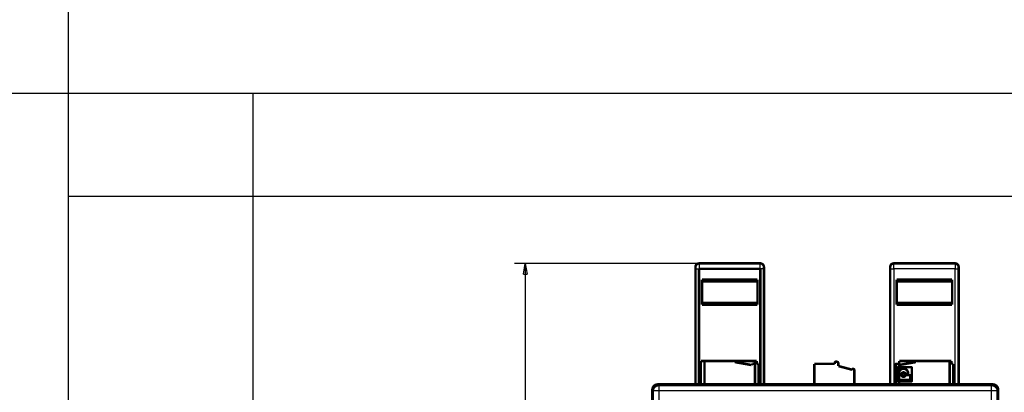
# Model space of a CAD drawing. Extents: x 60 to 1408, y 19 to 1170.
# Drawn here: x 535 to 809, y 444 to 548 of the extents above; entities that cross this region are included whole.
import ezdxf

# ---------------------------------------------------------------- set-up
doc = ezdxf.new("R2010")
doc.units = 0
doc.linetypes.add('HIDDENNEW0', pattern=[4.5, 1.5, -1.5, 1.5])
for name, color, linetype in [('5', 7, 'CONTINUOUS'), ('MUOTOVIIVAT', 40, 'HIDDENNEW0'), ('TANGVIIVATNONDEF', 3, 'HIDDENNEW0')]:
    doc.layers.add(name, color=color, linetype=linetype)
doc.styles.get("Standard").update_dxf_attribs({"font": 'monotxt.shx'})
doc.dimstyles.new('DSTYLE1', dxfattribs={"dimtxt": 5, "dimasz": 3, "dimexe": 3, "dimexo": 0, "dimgap": 2, "dimtad": 1, "dimzin": 3, "dimcen": 0.09, "dimazin": 3, "dimtp": 1, "dimtm": 1, "dimtfac": 1, "dimtofl": 0, "dimtmove": 0, "dimatfit": 3})

# ---------------------------------------------------------------- blocks, each defined once
blk = doc.blocks.new('_AH1')
at = {"color": 0, "linetype": 'CONTINUOUS'}
for p, q in [((-1, 0.166667), (0, 0)), ((-1, 0.166667), (-1, -0.166667)), ((0, 0), (-1, -0.166667)), ((0, 0), (-1, 0))]:
    blk.add_line(p, q, dxfattribs=at)
blk = doc.blocks.new('*D9996')
at = {"layer": '5', "color": 1, "linetype": 'CONTINUOUS'}
for p, q in [((724.01391, 480.0092), (672.76604, 480.0092)), ((675.76604, 480.0092), (675.76604, 316.54996)), ((675.76604, 155.40791), (675.76604, 316.54996)), ((692.75659, 155.40791), (672.76604, 155.40791))]:
    blk.add_line(p, q, dxfattribs=at)
at = {"layer": '5', "color": 1, "xscale": 3, "yscale": 3, "zscale": 3}
for p, rotation in [((675.76604, 480.0092), 90), ((675.76604, 155.40791), 270)]:
    blk.add_blockref('_AH1', p, dxfattribs=dict(at, rotation=rotation))
at = {"layer": '5', "color": 1, "linetype": 'CONTINUOUS', "width": 0.7}
blk.add_text('325', height=5, rotation=90, dxfattribs=at).set_placement((673.76504, 311.29996))

msp = doc.modelspace()

# ---------------------------------------------------------------- linework, layer by layer
at = {"color": 3, "linetype": 'CONTINUOUS'}
for p, q in [((548.85471, 826.13474), (548.85471, 498.64763)), ((600.20287, 527.17438), (60.47671, 527.17438)), ((1183.2897, 527.17438), (548.85471, 527.17438)), ((548.85471, 527.17438), (548.85471, 102.69631)), ((600.20287, 74.16956), (600.20287, 527.17438)), ((548.85471, 498.64763), (1183.2897, 498.64763))]:
    msp.add_line(p, q, dxfattribs=at)
at = {"layer": 'MUOTOVIIVAT', "color": 40, "linetype": 'CONTINUOUS', "const_width": 0.7}
for points in [[(724.01391, 480.0092, 0.41421356), (723.01391, 479.0092)], [(742.01391, 479.0092, 0.41421352), (741.01391, 480.0092)], [(778.07244, 480.0092, 0.41421356), (777.07244, 479.0092)], [(796.07244, 479.0092, 0.4142135), (795.07244, 480.0092)], [(723.01892, 460.5092), (723.01867, 460.5092), (723.01842, 460.5092), (723.01817, 460.5092), (723.01792, 460.5092), (723.01767, 460.5092), (723.01742, 460.50921), (723.01717, 460.50921), (723.01691, 460.50921), (723.01666, 460.50921), (723.01641, 460.50921), (723.01616, 460.50921), (723.01591, 460.50921), (723.01565, 460.50922), (723.01541, 460.50922), (723.01519, 460.50922, 0), (723.01491, 460.50922), (723.01447, 460.50922), (723.01391, 460.50922)], [(723.01892, 460.2092), (723.01867, 460.2092), (723.01842, 460.2092), (723.01817, 460.20921), (723.01792, 460.20921), (723.01767, 460.20921), (723.01742, 460.20921), (723.01717, 460.20921), (723.01691, 460.20922), (723.01666, 460.20922), (723.01641, 460.20922), (723.01616, 460.20922), (723.01591, 460.20923), (723.01565, 460.20923), (723.01541, 460.20923), (723.01519, 460.20923), (723.01491, 460.20923), (723.01447, 460.20924, 0), (723.01391, 460.20924)], [(733.91391, 452.7092, 0.41421327), (733.71391, 452.9092)], [(739.51391, 451.90499, 0.40149016), (739.32263, 452.1048)], [(761.99437, 452.70791, 0.41421344), (761.69437, 452.40791)], [(762.69437, 452.20791, 0.41421349), (762.19437, 452.70791)], [(778.76367, 452.10297, 0.40149027), (778.5724, 451.90316)], [(779.35346, 451.20684, 0.41421331), (779.0724, 450.92578)], [(780.77398, 450.77629, 0.41421355), (779.50574, 449.50805)], [(782.04223, 449.50805, 0.41421353), (780.77398, 450.77629)], [(783.0724, 450.92578, 0.41421335), (782.79133, 451.20684)], [(784.3724, 452.90736, 0.41421332), (784.1724, 452.70736)], [(767.09437, 450.40791, 0.41421352), (766.79437, 450.70791)], [(779.50574, 449.49118, 0.41421356), (779.71654, 449.28038)], [(779.71654, 448.98622, 0.41421329), (779.50574, 448.77542)], [(780.03647, 449.28038, 0.28728845), (780.22611, 449.39915)], [(780.22611, 448.86745, 0.28728857), (780.03647, 448.98622)], [(780.77398, 449.74227, 0.28728886), (780.22611, 449.39915)], [(780.22611, 448.86745, 0.28728886), (780.77398, 448.52434)], [(780.47129, 449.16622), (780.47112, 449.16466, 0.001272936), (780.47096, 449.1631, 0.001280814), (780.47081, 449.16154, 0.001282485), (780.47067, 449.15998, 0.001276892), (780.47054, 449.15843, 0.001274157), (780.47042, 449.15688, 0.001271917), (780.4703, 449.15533, 0.001270267), (780.47019, 449.15378, 0.001267153), (780.47009, 449.15223, 0.001265215), (780.47, 449.15069, 0.0012623), (780.46991, 449.14915, 0.001260404), (780.46984, 449.14761, 0.001257381), (780.46977, 449.14608, 0.001255499), (780.46971, 449.14454, 0.001252572), (780.46966, 449.14301, 0.00125053), (780.46961, 449.14149, 0.001247254), (780.46957, 449.13996, 0.001245681), (780.46955, 449.13844, 0.001243332), (780.46952, 449.13692, 0.001240281), (780.46951, 449.13541, 0.001235504), (780.4695, 449.1339, 0.001236886), (780.4695, 449.13239, 0.001235678), (780.46951, 449.13087, 0.001234189), (780.46953, 449.12936, 0.001238627), (780.46955, 449.12784, 0.001240743), (780.46958, 449.12632, 0.00124362), (780.46962, 449.12479, 0.001245556), (780.46967, 449.12326, 0.001248552), (780.46972, 449.12173, 0.001250543), (780.46978, 449.1202, 0.001253759), (780.46985, 449.11866, 0.00125542), (780.46993, 449.11713, 0.001257735), (780.47002, 449.11559, 0.001260577), (780.47011, 449.11404, 0.001265902), (780.47021, 449.1125, 0.001264508), (780.47032, 449.11095, 0.001259443), (780.47044, 449.1094, 0.001272645), (780.47057, 449.10784, 0.001302212), (780.4707, 449.10629, 0.001265934), (780.47085, 449.10473, 0.001182618), (780.47099, 449.10318, 0.001310555), (780.47116, 449.10161, 0.001570405), (780.47133, 449.1, 0.001187597), (780.4715, 449.09848, 0.000395472), (780.47166, 449.09711, 0.001690298), (780.47188, 449.09534, 0.00291848), (780.47224, 449.09262, 0.00142026), (780.47273, 449.08905, 0.000748913)], [(780.77398, 449.43778, 0.38282559), (780.47129, 449.16622)], [(780.47273, 449.08905, 0.37211149), (780.77398, 448.82882)], [(781.32185, 449.39915, 0.28728882), (780.77398, 449.74227)], [(781.07523, 449.17755, 0.37211141), (780.77398, 449.43778)], [(780.77398, 448.82882, 0.38282551), (781.07668, 449.10038)], [(780.77398, 448.52434, 0.28728882), (781.32185, 448.86745)], [(781.07668, 449.10038), (781.07685, 449.10194, 0.001272936), (781.07701, 449.1035, 0.001280814), (781.07716, 449.10506, 0.001282485), (781.0773, 449.10662, 0.001276892), (781.07743, 449.10817, 0.001274157), (781.07755, 449.10973, 0.001271917), (781.07767, 449.11128, 0.001270267), (781.07778, 449.11282, 0.001267153), (781.07788, 449.11437, 0.001265215), (781.07797, 449.11591, 0.0012623), (781.07805, 449.11745, 0.001260404), (781.07813, 449.11899, 0.001257381), (781.0782, 449.12053, 0.001255499), (781.07826, 449.12206, 0.001252572), (781.07831, 449.12359, 0.00125053), (781.07836, 449.12512, 0.001247254), (781.07839, 449.12664, 0.001245681), (781.07842, 449.12816, 0.001243332), (781.07845, 449.12968, 0.001240281), (781.07846, 449.13119, 0.001235504), (781.07847, 449.13271, 0.001236886), (781.07847, 449.13422, 0.001235678), (781.07846, 449.13573, 0.001234189), (781.07844, 449.13725, 0.001238627), (781.07842, 449.13876, 0.001240743), (781.07839, 449.14029, 0.00124362), (781.07835, 449.14181, 0.001245556), (781.0783, 449.14334, 0.001248551), (781.07825, 449.14487, 0.001250543), (781.07819, 449.1464, 0.001253759), (781.07812, 449.14794, 0.00125542), (781.07804, 449.14948, 0.001257735), (781.07795, 449.15102, 0.001260577), (781.07786, 449.15256, 0.001265902), (781.07776, 449.15411, 0.001264508), (781.07765, 449.15566, 0.001259443), (781.07753, 449.15721, 0.001272645), (781.0774, 449.15876, 0.001302212), (781.07727, 449.16032, 0.001265934), (781.07712, 449.16187, 0.001182618), (781.07697, 449.16342, 0.001310555), (781.07681, 449.16499, 0.001570405), (781.07664, 449.16661, 0.001187597), (781.07647, 449.16812, 0.000395472), (781.07631, 449.16949, 0.001690298), (781.07609, 449.17126, 0.00291848), (781.07573, 449.17398, 0.00142026), (781.07523, 449.17755, 0.000748913)], [(781.32185, 449.39915, 0.28728858), (781.5115, 449.28038)], [(781.5115, 448.98622, 0.2872887), (781.32185, 448.86745)], [(781.83143, 449.28038, 0.41421336), (782.04223, 449.49118)], [(782.63905, 448.77542, 0.41421329), (782.42825, 448.98622)], [(711.04371, 444.91421), (711.04425, 444.95477, -0.006311252), (711.04579, 444.99505, -0.006406507), (711.04839, 445.03504, -0.006466605), (711.05198, 445.07475, -0.006487105), (711.0566, 445.11414, -0.006520264), (711.06222, 445.15323, -0.00655068), (711.06885, 445.19199, -0.006581217), (711.07647, 445.23041, -0.006601276), (711.08509, 445.26849, -0.006623165), (711.09467, 445.30622, -0.006637175), (711.10526, 445.34358, -0.006651425), (711.11679, 445.38058, -0.006658196), (711.12931, 445.41718, -0.006664417), (711.14278, 445.4534, -0.006664156), (711.15721, 445.48921, -0.006662403), (711.17257, 445.52461, -0.00665511), (711.1889, 445.55959, -0.006645579), (711.20614, 445.59414, -0.006631634), (711.22433, 445.62824, -0.006614381), (711.24342, 445.6619, -0.00659355), (711.26346, 445.69508, -0.006569736), (711.28438, 445.72781, -0.006544311), (711.30623, 445.76004, -0.006492413), (711.32893, 445.79178, -0.006421202), (711.35251, 445.82297, -0.0063619), (711.37691, 445.85362, -0.006308628), (711.40211, 445.88367, -0.006268576), (711.42808, 445.91311, -0.006237129), (711.45481, 445.94191, -0.006217217), (711.48224, 445.97005, -0.006206683), (711.51038, 445.99748, -0.00620669), (711.53918, 446.02421, -0.006217239), (711.56863, 446.05018, -0.006237153), (711.59868, 446.07539, -0.006268595), (711.62932, 446.09978, -0.00630868), (711.66052, 446.12336, -0.006362029), (711.69225, 446.14607, -0.00642125), (711.72449, 446.16791, -0.006492242), (711.75721, 446.18884, -0.006544568), (711.7904, 446.20887, -0.006571077), (711.82406, 446.22796, -0.006593711), (711.85816, 446.24615, -0.006611272), (711.8927, 446.26339, -0.006633435), (711.92768, 446.27972, -0.006659615), (711.96309, 446.29508, -0.00665266), (711.99889, 446.30951, -0.006619018), (712.03509, 446.32297, -0.006679168), (712.07171, 446.33549, -0.006817074), (712.10878, 446.34703, -0.006614727), (712.14606, 446.35761, -0.006164399), (712.18346, 446.36718, -0.006800382), (712.22186, 446.37581, -0.008103847), (712.26156, 446.38345, -0.006105895), (712.29903, 446.39004, -0.002041084), (712.33308, 446.39552, -0.008617006), (712.3775, 446.40027, -0.014713186), (712.44677, 446.40461, -0.007075606), (712.538, 446.4085, -0.003706349)], [(779.0724, 447.4879, 0.41421327), (779.35346, 447.20684)], [(779.50574, 447.87326, 0.41421354), (779.71654, 447.66247)], [(782.42825, 447.66247, 0.41421354), (782.63905, 447.87326)], [(782.79133, 447.20684, 0.4142133), (783.0724, 447.4879)], [(805.54942, 446.4085), (805.58998, 446.40797, -0.006316298), (805.63027, 446.40644, -0.006411824), (805.67026, 446.40385, -0.006471923), (805.70997, 446.40027, -0.00649211), (805.74936, 446.39565, -0.006525051), (805.78845, 446.39004, -0.006555259), (805.82721, 446.38341, -0.00658559), (805.86563, 446.37581, -0.006605375), (805.90371, 446.36719, -0.006627019), (805.94144, 446.3576, -0.006640742), (805.9788, 446.34702, -0.00665473), (806.0158, 446.33549, -0.006661194), (806.0524, 446.32297, -0.006667138), (806.08862, 446.30951, -0.006666564), (806.12443, 446.29508, -0.006664528), (806.15983, 446.27972, -0.006656921), (806.19481, 446.26339, -0.00664711), (806.22936, 446.24615, -0.006632858), (806.26346, 446.22796, -0.006615336), (806.29711, 446.20887, -0.006594216), (806.3303, 446.18884, -0.006570147), (806.36303, 446.16791, -0.006544448), (806.39526, 446.14607, -0.006492426), (806.427, 446.12336, -0.006421202), (806.45819, 446.09978, -0.006361897), (806.48884, 446.07539, -0.006308628), (806.51889, 446.05018, -0.006268577), (806.54833, 446.02421, -0.006237129), (806.57713, 445.99748, -0.006217217), (806.60527, 445.97005, -0.006206683), (806.6327, 445.94191, -0.00620669), (806.65943, 445.91311, -0.006217239), (806.6854, 445.88366, -0.006237153), (806.71061, 445.85362, -0.006268595), (806.735, 445.82297, -0.00630868), (806.75858, 445.79178, -0.006362026), (806.78129, 445.76004, -0.00642125), (806.80313, 445.72781, -0.006492251), (806.82406, 445.69508, -0.006544654), (806.84409, 445.66189, -0.006571318), (806.86318, 445.62823, -0.006594066), (806.88137, 445.59414, -0.006611735), (806.89861, 445.55959, -0.00663397), (806.91494, 445.52461, -0.00666022), (806.9303, 445.4892, -0.006653286), (806.94473, 445.4534, -0.006619656), (806.95819, 445.4172, -0.006679796), (806.97071, 445.38058, -0.006817697), (806.98225, 445.3435, -0.006615245), (806.99282, 445.30622, -0.006164793), (807.0024, 445.26881, -0.006800749), (807.01102, 445.23041, -0.008104154), (807.01866, 445.19071, -0.006105896), (807.02526, 445.15323, -0.002040958), (807.03074, 445.11917, -0.008616854), (807.03549, 445.07475, -0.014711949), (807.03982, 445.00546, -0.007074517), (807.04372, 444.91421, -0.003705657)]]:
    msp.add_lwpolyline(points, format="xyb", dxfattribs=at)
for points in [[(723.01391, 479.0092), (723.01391, 478.5092)], [(723.01391, 478.5092), (723.01391, 464.2092)], [(724.0139, 478.5092), (741.01391, 478.5092)], [(724.0139, 446.4085), (724.0139, 478.5092)], [(724.01391, 480.0092), (741.01391, 480.0092)], [(741.01391, 478.5092), (741.01391, 446.4085)], [(742.01391, 479.0092), (742.01391, 478.5092)], [(742.01391, 478.5092), (742.01391, 446.4085)], [(777.07244, 479.0092), (777.07244, 478.5092)], [(777.07244, 478.5092), (777.07244, 464.2092)], [(795.07244, 480.0092), (778.07244, 480.0092)], [(796.07244, 478.5092), (796.07244, 479.0092)], [(796.07244, 478.5092), (796.07244, 446.4085)], [(724.81391, 475.50013), (724.81391, 468.51826)], [(740.21391, 475.50013), (724.81391, 475.50013)], [(740.21391, 468.51826), (740.21391, 475.50013)], [(778.87244, 468.51826), (778.87244, 475.50013)], [(778.87244, 475.50013), (794.27244, 475.50013)], [(794.27244, 475.50013), (794.27244, 468.51826)], [(740.21391, 475.0092), (724.81391, 475.0092)], [(794.27244, 475.0092), (778.87244, 475.0092)], [(740.21391, 469.0092), (724.8139, 469.0092)], [(724.81391, 468.51826), (740.21391, 468.51826)], [(794.27245, 469.0092), (778.87244, 469.0092)], [(794.27244, 468.51826), (778.87244, 468.51826)], [(723.01391, 464.2092), (723.01892, 464.2092)], [(723.01892, 462.8092), (723.01867, 462.8092), (723.01842, 462.8092), (723.01817, 462.8092), (723.01792, 462.8092), (723.01767, 462.8092), (723.01742, 462.80921), (723.01717, 462.80921), (723.01691, 462.80921), (723.01666, 462.80921), (723.01641, 462.80921), (723.01616, 462.80921), (723.01591, 462.80922), (723.01565, 462.80922), (723.01541, 462.80922), (723.01519, 462.80922), (723.01491, 462.80922), (723.01447, 462.80923), (723.01391, 462.80923)], [(723.01892, 462.5092), (723.01867, 462.5092), (723.01842, 462.50919), (723.01817, 462.50919), (723.01792, 462.50919), (723.01767, 462.50919), (723.01742, 462.50919), (723.01717, 462.50918), (723.01691, 462.50918), (723.01666, 462.50918), (723.01641, 462.50918), (723.01616, 462.50918), (723.01591, 462.50917), (723.01565, 462.50917), (723.01541, 462.50917), (723.01519, 462.50917), (723.01491, 462.50917), (723.01447, 462.50916), (723.01391, 462.50916)], [(723.01892, 464.2092), (723.01892, 458.8092)], [(777.07241, 462.80923), (777.0726, 462.80923), (777.07279, 462.80923), (777.07298, 462.80923), (777.07317, 462.80923), (777.07336, 462.80923), (777.07355, 462.80923), (777.07374, 462.80923), (777.07393, 462.80923), (777.07412, 462.80923), (777.07431, 462.80923), (777.0745, 462.80923), (777.07469, 462.80923), (777.07488, 462.80923), (777.07507, 462.80923), (777.07523, 462.80923), (777.07545, 462.80923), (777.07578, 462.80923), (777.07621, 462.80923)], [(777.07648, 462.50916), (777.07628, 462.50916), (777.07608, 462.50916), (777.07587, 462.50916), (777.07567, 462.50916), (777.07547, 462.50916), (777.07526, 462.50916), (777.07506, 462.50916), (777.07486, 462.50916), (777.07465, 462.50916), (777.07445, 462.50916), (777.07425, 462.50916), (777.07404, 462.50916), (777.07383, 462.50916), (777.07364, 462.50916), (777.07346, 462.50916), (777.07323, 462.50916), (777.07288, 462.50916), (777.07241, 462.50916)], [(777.07491, 464.2092), (777.07244, 464.2092)], [(777.07745, 458.8092), (777.07745, 464.2092)], [(777.07716, 460.50922), (777.07693, 460.50922), (777.07669, 460.50922), (777.07645, 460.50922), (777.07621, 460.50922), (777.07598, 460.50922), (777.07574, 460.50922), (777.0755, 460.50922), (777.07526, 460.50922), (777.07503, 460.50922), (777.07479, 460.50922), (777.07455, 460.50922), (777.07431, 460.50922), (777.07407, 460.50922), (777.07384, 460.50922), (777.07363, 460.50922), (777.07336, 460.50922), (777.07295, 460.50922), (777.07241, 460.50922)], [(777.07241, 460.20915), (777.07263, 460.20915), (777.07285, 460.20915), (777.07307, 460.20915), (777.07329, 460.20915), (777.0735, 460.20915), (777.07372, 460.20915), (777.07394, 460.20915), (777.07416, 460.20915), (777.07437, 460.20915), (777.07459, 460.20915), (777.07481, 460.20915), (777.07503, 460.20915), (777.07525, 460.20915), (777.07546, 460.20915), (777.07565, 460.20915), (777.0759, 460.20915), (777.07627, 460.20915), (777.07677, 460.20915)], [(723.01391, 458.8092), (723.01391, 446.4085)], [(723.0164, 458.8092), (723.01391, 458.8092)], [(777.07244, 458.8092), (777.07244, 446.4085)], [(777.07244, 458.8092), (777.07745, 458.8092)], [(724.5139, 446.4085), (724.5139, 452.9092)], [(724.5139, 452.9092), (725.51387, 452.9092)], [(739.51391, 452.9092), (725.51391, 452.9092)], [(725.51391, 452.9092), (725.51391, 446.4085)], [(733.91391, 452.7092), (733.91391, 452.6092)], [(733.91391, 452.6092), (738.56731, 451.78868)], [(738.56731, 451.78868), (738.76391, 452.1292)], [(738.76391, 452.1292), (739.32263, 452.1048)], [(740.01391, 452.9092), (739.51391, 452.9092)], [(739.51391, 452.9092), (739.51391, 446.4085)], [(740.01391, 452.11828), (740.01391, 452.9092)], [(740.51391, 452.09645), (740.01391, 452.11828)], [(740.51391, 446.4085), (740.51391, 452.09645)], [(755.99437, 452.10791), (755.99437, 446.4085)], [(755.99437, 452.10791), (761.69437, 452.10791)], [(761.69437, 452.10791), (761.69437, 452.40791)], [(761.99437, 452.70791), (762.19437, 452.70791)], [(762.69437, 452.20791), (762.69437, 451.50791)], [(766.49437, 450.4897), (762.69437, 451.50791)], [(778.5724, 446.4085), (778.5724, 451.90316)], [(778.76367, 452.10297), (779.3224, 452.12736)], [(779.0724, 450.92578), (779.0724, 447.4879)], [(779.3224, 452.12736), (779.51899, 451.78684)], [(782.79133, 451.20684), (779.35346, 451.20684)], [(779.51899, 451.78684), (784.1724, 452.60736)], [(779.57244, 446.4085), (779.57244, 452.9092)], [(779.57244, 452.9092), (794.07244, 452.9092)], [(783.0724, 447.4879), (783.0724, 450.92578)], [(784.17208, 452.60913), (784.17244, 452.6092)], [(784.1724, 452.60736), (784.1724, 452.70736)], [(793.5724, 452.90737), (793.5724, 446.40854)], [(793.57244, 452.90735), (793.57244, 452.9092)], [(794.07244, 452.9092), (794.07244, 452.11828)], [(794.07244, 452.11828), (794.57244, 452.09645)], [(794.57244, 452.09645), (794.57244, 446.4085)], [(766.49437, 450.4897), (766.49437, 450.70791)], [(766.49437, 450.70791), (766.79437, 450.70791)], [(767.09437, 446.4085), (767.09437, 450.40791)], [(779.50574, 449.50805), (779.50574, 449.49118)], [(779.50574, 448.77542), (779.50574, 447.87326)], [(779.71654, 449.28038), (780.03647, 449.28038)], [(780.03647, 448.98622), (779.71654, 448.98622)], [(781.5115, 449.28038), (781.83143, 449.28038)], [(782.42825, 448.98622), (781.5115, 448.98622)], [(782.04223, 449.49118), (782.04223, 449.50805)], [(782.63905, 447.87326), (782.63905, 448.77542)], [(805.54946, 446.40854), (712.53805, 446.40854)], [(779.35346, 447.20684), (782.79133, 447.20684)], [(779.71654, 447.66246), (782.42825, 447.66246)], [(780.23003, 447.66245), (780.23003, 447.20681)], [(793.57244, 446.4085), (793.57244, 446.40854)], [(711.04376, 444.91424), (711.04376, 303.90283)], [(807.04376, 303.90283), (807.04376, 444.91424)]]:
    msp.add_lwpolyline(points, dxfattribs=at)
at = {"layer": 'TANGVIIVATNONDEF', "color": 3, "linetype": 'CONTINUOUS'}
for p, q in [((723.01391, 478.5092), (724.01391, 478.5092)), ((724.0139, 480.0092), (724.0139, 478.5092)), ((741.01391, 478.5092), (741.01391, 480.0092)), ((742.01391, 478.5092), (741.01391, 478.5092)), ((777.07244, 478.5092), (778.07244, 478.5092)), ((778.07244, 478.5092), (778.07244, 480.0092)), ((778.07244, 478.5092), (778.07244, 446.4085)), ((795.07244, 478.5092), (778.07244, 478.5092)), ((795.07244, 480.0092), (795.07244, 478.5092)), ((795.07244, 478.5092), (796.07244, 478.5092)), ((795.07244, 446.4085), (795.07244, 478.5092)), ((712.53805, 446.40854), (712.8557, 446.09089)), ((712.8557, 446.09089), (805.23182, 446.09089)), ((712.8557, 446.09089), (712.8557, 444.5966)), ((805.23182, 446.09089), (805.54946, 446.40854)), ((805.23182, 444.5966), (805.23182, 446.09089)), ((711.3614, 444.5966), (711.04376, 444.91424)), ((711.3614, 304.22048), (711.3614, 444.5966)), ((712.8557, 444.5966), (711.3614, 444.5966)), ((712.8557, 444.5966), (712.8557, 304.22048)), ((805.23182, 444.5966), (712.8557, 444.5966)), ((805.23182, 304.22048), (805.23182, 444.5966)), ((806.72611, 444.5966), (805.23182, 444.5966)), ((807.04376, 444.91424), (806.72611, 444.5966)), ((806.72611, 444.5966), (806.72611, 304.22048))]:
    msp.add_line(p, q, dxfattribs=at)
for points in [[(711.36144, 444.59657), (711.36362, 444.66751, -0.012738327), (711.36936, 444.73937, -0.012091837), (711.37877, 444.81224, -0.011903735), (711.39189, 444.88582, -0.012393952), (711.40903, 444.95977, -0.012620102), (711.43014, 445.0338, -0.012764369), (711.45545, 445.1076, -0.012855549), (711.48482, 445.18086, -0.013051075), (711.51845, 445.2532, -0.013151308), (711.55612, 445.32432, -0.013286436), (711.59795, 445.39381, -0.013351357), (711.64366, 445.46141, -0.01344245), (711.69327, 445.52668, -0.013491767), (711.74645, 445.58941, -0.013557789), (711.80312, 445.64918, -0.013546732), (711.86289, 445.70585, -0.013483681), (711.92558, 445.75902, -0.01355784), (711.99089, 445.80863, -0.013724156), (712.05863, 445.85435, -0.01337819), (712.12798, 445.89617, -0.01257445), (712.19853, 445.93382, -0.013531589), (712.27144, 445.96748, -0.015561432), (712.34694, 445.99698, -0.012250734), (712.4185, 446.02216, -0.005329913), (712.48368, 446.04276, -0.016045397), (712.56648, 446.06041, -0.026873671), (712.69217, 446.0765, -0.013779671), (712.85573, 446.09086, -0.007577577)], [(805.23179, 446.09086), (805.30272, 446.08868, -0.012738236), (805.37459, 446.08294, -0.012091745), (805.44746, 446.07353, -0.011903641), (805.52104, 446.06041, -0.012393851), (805.59499, 446.04327, -0.012619996), (805.66902, 446.02216, -0.01276426), (805.74282, 445.99685, -0.012855439), (805.81608, 445.96748, -0.013050964), (805.88842, 445.93385, -0.013151199), (805.95954, 445.89617, -0.013286329), (806.02903, 445.85434, -0.013351254), (806.09662, 445.80863, -0.013442352), (806.1619, 445.75902, -0.013491676), (806.22463, 445.70585, -0.013557706), (806.2844, 445.64917, -0.013546659), (806.34107, 445.58941, -0.013483617), (806.39424, 445.52671, -0.013557788), (806.44385, 445.46141, -0.013724114), (806.48957, 445.39367, -0.013378161), (806.53139, 445.32432, -0.012574434), (806.56904, 445.25377, -0.013531584), (806.6027, 445.18086, -0.015561441), (806.6322, 445.10536, -0.012250754), (806.65738, 445.0338, -0.005329924), (806.67798, 444.96862, -0.016045441), (806.69563, 444.88582, -0.026873783), (806.71171, 444.76013, -0.013779745), (806.72608, 444.59657, -0.007577622)]]:
    msp.add_lwpolyline(points, format="xyb", dxfattribs=at)

# ---------------------------------------------------------------- dimensions: what is measured, and where the dimension line sits
at = {"layer": '5', "color": 1, "linetype": 'CONTINUOUS'}
dim = msp.add_linear_dim(base=(675.76604, 480.0092), p1=(692.75659, 155.40791), p2=(724.01391, 480.0092), angle=90, dimstyle='DSTYLE1', override={"dimblk": '_AH1', "dimsah": 0}, dxfattribs=at)
dim.commit()
dim.dimension.update_dxf_attribs({"geometry": '*D9996', "text_midpoint": (671.26504, 316.54996), "dimtype": 128})

doc.saveas('drawing.dxf')
